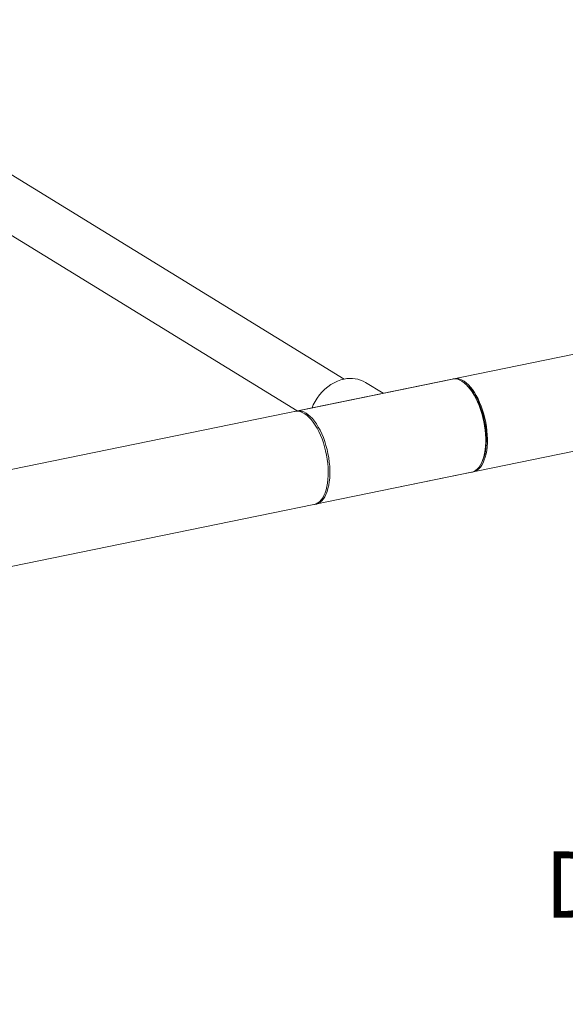
# Model space of a CAD drawing. Extents: x -125.3 to -107.2, y -65.1 to -57.
# Drawn here: x -119.2 to -118.5, y -59.6 to -58.5 of the extents above; entities that cross this region are included whole.
import ezdxf

# ---------------------------------------------------------------- set-up
doc = ezdxf.new("R2010")
doc.units = 0
doc.header["$MEASUREMENT"] = 0
doc.layers.get('0').update_dxf_attribs({"linetype": 'CONTINUOUS'})
doc.layers.add('Lines', color=7, linetype='CONTINUOUS')
doc.layers.add('TXT', color=6, linetype='CONTINUOUS')
doc.styles.add('SIM1', font='ROMANS')

# ---------------------------------------------------------------- blocks, each defined once
blk = doc.blocks.new('A$C5F6B4A7F')
at = {"color": 7, "linetype": 'Continuous', "lineweight": 15}
for p, q in [((5.027, 2.786), (4.3217, 3.22)), ((4.2891, 3.1669), (4.9704, 2.7476)), ((6.1365, 2.9868), (3.6984, 2.4867)), ((2.0488, 2.0311), (6.1715, 2.8768)), ((5.1577, 2.786), (4.9697, 2.7475)), ((5.0742, 2.7689), (5.053, 2.782)), ((5.1752, 2.7787), (5.1733, 2.7804)), ((5.1929, 2.6849), (5.194, 2.6872)), ((4.9927, 2.635), (5.1807, 2.6735))]:
    blk.add_line(p, q, dxfattribs=at)
at = {"color": 7, "linetype": 'Continuous', "lineweight": 15, "flags": 128}
for points in [[(5.0272, 2.7861), (5.0231, 2.785), (5.019, 2.7835), (5.015, 2.7817), (5.0111, 2.7794), (5.0074, 2.7767), (5.0038, 2.7738), (5.0005, 2.7705), (4.9974, 2.7669), (4.9946, 2.7631), (4.9921, 2.759), (4.9899, 2.7548), (4.9884, 2.7513)], [(5.1807, 2.6735), (5.1817, 2.6738), (5.1839, 2.6746), (5.1861, 2.676), (5.1881, 2.6777), (5.19, 2.6799), (5.1917, 2.6825), (5.1932, 2.6855), (5.1945, 2.6888), (5.1956, 2.6924), (5.1965, 2.6964), (5.1972, 2.7006), (5.1977, 2.7051), (5.1979, 2.7097), (5.1979, 2.7145), (5.1977, 2.7195), (5.1972, 2.7245), (5.1965, 2.7296), (5.1956, 2.7346), (5.1945, 2.7397), (5.1932, 2.7446), (5.1917, 2.7494), (5.19, 2.7541), (5.1881, 2.7586), (5.1861, 2.7628), (5.1839, 2.7668), (5.1817, 2.7705), (5.1793, 2.7738), (5.1768, 2.7768), (5.1743, 2.7794), (5.1718, 2.7817), (5.1692, 2.7835), (5.1666, 2.7848), (5.1641, 2.7858), (5.1616, 2.7862), (5.1591, 2.7862), (5.1577, 2.786)], [(5.1587, 2.7862), (5.1594, 2.7864), (5.1618, 2.7867), (5.1642, 2.7866), (5.1668, 2.786), (5.1693, 2.7849), (5.1719, 2.7835), (5.1745, 2.7816), (5.177, 2.7792), (5.1795, 2.7765), (5.1819, 2.7734), (5.1843, 2.77), (5.1865, 2.7663), (5.1886, 2.7622), (5.1906, 2.7579), (5.1924, 2.7534), (5.1941, 2.7487), (5.1956, 2.7438), (5.1968, 2.7388), (5.1979, 2.7338), (5.1988, 2.7287), (5.1994, 2.7237), (5.1998, 2.7187), (5.2, 2.7137), (5.1999, 2.709), (5.1996, 2.7044), (5.1991, 2.7), (5.1984, 2.6958), (5.1974, 2.6919), (5.1962, 2.6884), (5.1949, 2.6851), (5.1933, 2.6822), (5.1916, 2.6798), (5.1897, 2.6777), (5.1876, 2.676), (5.1854, 2.6748), (5.1831, 2.674), (5.1818, 2.6738)], [(5.1752, 2.7787), (5.1775, 2.7765), (5.1799, 2.7738), (5.1822, 2.7707), (5.1845, 2.7672), (5.1866, 2.7635), (5.1886, 2.7594), (5.1905, 2.7552), (5.1922, 2.7507), (5.1937, 2.746), (5.1951, 2.7413), (5.1962, 2.7364), (5.1972, 2.7315), (5.1979, 2.7265), (5.1984, 2.7216), (5.1987, 2.7168), (5.1988, 2.7121), (5.1986, 2.7075), (5.1982, 2.7031), (5.1976, 2.699), (5.1967, 2.6951), (5.1957, 2.6915), (5.1944, 2.6882), (5.194, 2.6872)], [(4.9907, 2.6346), (4.991, 2.6346), (4.9933, 2.6354), (4.9955, 2.6366), (4.9976, 2.6383), (4.9995, 2.6404), (5.0012, 2.6428), (5.0028, 2.6457), (5.0041, 2.6489), (5.0053, 2.6525), (5.0063, 2.6564), (5.007, 2.6606), (5.0075, 2.665), (5.0078, 2.6696), (5.0079, 2.6743), (5.0077, 2.6793), (5.0073, 2.6843), (5.0067, 2.6893), (5.0058, 2.6944), (5.0047, 2.6994), (5.0035, 2.7044), (5.002, 2.7093), (5.0004, 2.714), (4.9985, 2.7185), (4.9966, 2.7228), (4.9944, 2.7269), (4.9922, 2.7306), (4.9898, 2.734), (4.9874, 2.7371), (4.9849, 2.7398), (4.9824, 2.7422), (4.9798, 2.7441), (4.9772, 2.7455), (4.9747, 2.7466), (4.9721, 2.7472), (4.9697, 2.7473), (4.9676, 2.7471)], [(4.9812, 2.7449), (4.9838, 2.7431), (4.9863, 2.7409), (4.9888, 2.7383), (4.9913, 2.7353), (4.9937, 2.7319), (4.9959, 2.7282), (4.9981, 2.7243), (5.0001, 2.72), (5.002, 2.7155), (5.0037, 2.7109), (5.0052, 2.706), (5.0065, 2.7011), (5.0076, 2.6961), (5.0085, 2.691), (5.0092, 2.6859), (5.0097, 2.6809), (5.0099, 2.676), (5.0099, 2.6712), (5.0097, 2.6665), (5.0092, 2.6621), (5.0085, 2.6578), (5.0076, 2.6539), (5.0065, 2.6502), (5.0052, 2.6469), (5.0037, 2.6439), (5.002, 2.6414), (5.0001, 2.6392), (4.9981, 2.6374), (4.9959, 2.6361), (4.9937, 2.6352), (4.9917, 2.6348)]]:
    blk.add_lwpolyline(points, dxfattribs=at)
at = {"color": 7, "linetype": 'Continuous', "lineweight": 15}
for centre, radius, start, end in [((5.0349, 2.7515), 0.0355, 59.3822, 102.599), ((4.9724, 2.7324), 0.0153, 54.8511, 104.1821)]:
    blk.add_arc(centre, radius, start, end, dxfattribs=at)

msp = doc.modelspace()

# ---------------------------------------------------------------- block references
at = {"layer": 'Lines', "linetype": 'Continuous'}
msp.add_blockref('A$C5F6B4A7F', (-123.8146, -61.6751), dxfattribs=at)

# ---------------------------------------------------------------- texts
at = {"layer": 'TXT', "color": 7, "style": 'SIM1', "width": 0.875}
msp.add_text('DIA. RATIO: 2:1 MIN, ', height=0.08, dxfattribs=at).set_placement((-118.5443, -59.5394))

doc.saveas('drawing.dxf')
